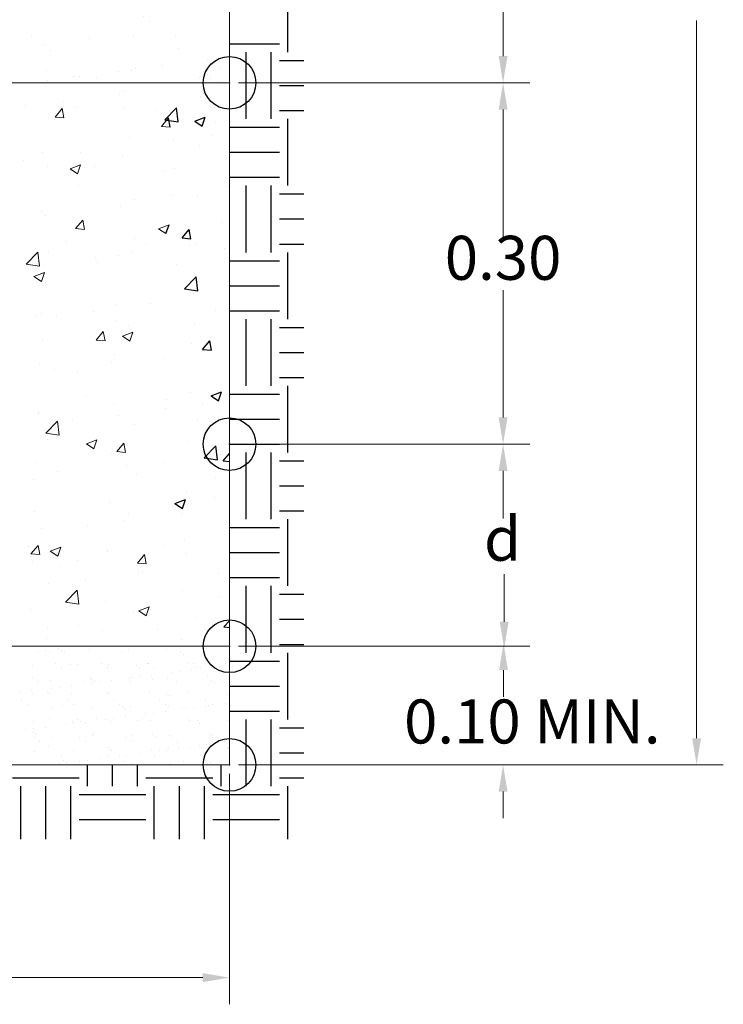
# Model space of a CAD drawing. Units: millimetres. Extents: x 781 to 4586, y 1609 to 2642.
# Drawn here: x 1975 to 1995, y 1845 to 1873 of the extents above; entities that cross this region are included whole.
import ezdxf
from ezdxf.enums import TextEntityAlignment as Align

# ---------------------------------------------------------------- set-up
doc = ezdxf.new("R2010")
doc.units = ezdxf.units.MM
doc.header["$PDMODE"] = 32
doc.header["$PDSIZE"] = 1.5
doc.layers.add('AGUA POTABLE', color=5, linetype='Continuous')
doc.styles.get("Standard").update_dxf_attribs({"font": 'arial.ttf'})

msp = doc.modelspace()

# ---------------------------------------------------------------- hatches: boundary and pattern name
h = msp.add_hatch()
h.set_pattern_fill('AR-SAND', color=251, scale=0.938783, style=0)
h.set_pattern_definition([(37.5, (-103915.3409, -376691.4214), (-0.059137085, 1.8088691305), [0, -1.4269499485, 0, -1.5959308635, 0, -1.525522149]), (7.5, (-103915.341, -376691.4214), (1.661436038, 2.649382357), [0, -0.769801946, 0, -1.2861325193, 0, -0.492861002]), (327.5, (-103916.4956, -376691.4214), (2.923503006, 0.0053126225), [0, -0.4693914304, 0, -1.6898091495, 0, -2.206139723]), (317.5, (-103916.4956, -376691.4214), (2.822100134, 0.823946778), [0, -0.234695715, 0, -1.107763776, 0, -1.267356862])])
h.paths.add_polyline_path([(1980.88988, 1881.46358), (1975.82559, 1881.46358), (1975.82692, 1881.45633), (1975.74415, 1881.46358), (1957.21727, 1881.46358), (1957.21727, 1871.16195), (1980.88988, 1871.16195)])

# ---------------------------------------------------------------- linework, layer by layer
at = {"color": 252, "lineweight": 5}
for p, q in [((1980.88988, 1851.71658), (1980.88988, 1895.68001)), ((1957.21727, 1871.16195), (1980.88988, 1871.16195)), ((1957.21727, 1855.09839), (1980.88988, 1855.09839)), ((1957.21727, 1851.71658), (1980.88988, 1851.71658))]:
    msp.add_line(p, q, dxfattribs=at)
at = {"color": 1, "lineweight": 5}
for p, q in [((1988.68485, 1871.92285), (1988.68485, 1875.55186)), ((1994.19778, 1852.47749), (1994.19778, 1872.93739)), ((1981.14352, 1871.16195), (1989.44576, 1871.16195)), ((1988.43122, 1871.16195), (1987.92395, 1871.16195)), ((1988.68485, 1870.40104), (1988.68485, 1866.77204)), ((1988.68485, 1861.62122), (1988.68485, 1865.25023)), ((1981.14352, 1860.86032), (1989.44576, 1860.86032)), ((1988.43122, 1860.86032), (1987.92395, 1860.86032)), ((1988.68485, 1860.09941), (1988.68485, 1858.74026)), ((1988.71605, 1855.79694), (1988.71605, 1857.1561)), ((1981.14352, 1855.09839), (1989.44576, 1855.09839)), ((1981.14352, 1855.09839), (1989.44576, 1855.09839)), ((1988.69682, 1854.41838), (1988.69682, 1853.65748)), ((1981.14352, 1851.71658), (1989.44576, 1851.71658)), ((1981.14352, 1851.71658), (1994.95869, 1851.71658)), ((1980.88988, 1851.46295), (1980.88988, 1844.891)), ((1988.68485, 1850.95568), (1988.68485, 1850.19477)), ((1980.12898, 1845.65191), (1971.92518, 1845.65191))]:
    msp.add_line(p, q, dxfattribs=at)
at = {"color": 251}
for p, q in [((1982.55124, 1872.03611), (1982.55124, 1873.93838)), ((1980.88988, 1872.2739), (1982.31346, 1872.2739)), ((1981.36232, 1870.13385), (1981.36232, 1872.03611)), ((1982.07567, 1870.13385), (1982.07567, 1872.03611)), ((1982.31346, 1871.79833), (1983.00351, 1871.79833)), ((1980.62818, 1871.20896), (1980.62818, 1871.20896)), ((1982.31346, 1871.08498), (1983.00351, 1871.08498)), ((1980.07666, 1870.77414), (1980.07666, 1870.77414)), ((1980.15195, 1870.85553), (1980.15195, 1870.85553)), ((1979.04628, 1870.10867), (1979.37553, 1870.45182)), ((1979.42226, 1870.05033), (1979.37556, 1870.45179)), ((1979.2018, 1869.89884), (1979.15292, 1870.16381)), ((1979.89791, 1870.06951), (1980.1939, 1870.18313)), ((1980.10821, 1869.92765), (1980.19392, 1870.1831)), ((1982.31346, 1870.37163), (1983.00351, 1870.37163)), ((1982.55124, 1868.23159), (1982.55124, 1870.13385)), ((1979.04628, 1870.10867), (1979.42224, 1870.05036)), ((1979.89791, 1870.06951), (1980.10819, 1869.92768)), ((1980.49478, 1870.02012), (1980.49478, 1870.02012)), ((1980.88988, 1869.89607), (1982.31346, 1869.89607)), ((1980.36271, 1869.65314), (1980.36271, 1869.65314)), ((1979.30446, 1869.51381), (1979.30446, 1869.51381)), ((1980.02525, 1869.36692), (1980.02525, 1869.36692)), ((1980.88988, 1869.18272), (1982.31346, 1869.18272)), ((1979.04242, 1868.66878), (1979.04242, 1868.66878)), ((1979.31093, 1868.70678), (1979.31093, 1868.70678)), ((1980.88988, 1868.46937), (1982.31346, 1868.46937)), ((1980.85165, 1868.19663), (1980.85165, 1868.19663)), ((1981.36232, 1866.32932), (1981.36232, 1868.23159)), ((1982.07567, 1866.32932), (1982.07567, 1868.23159)), ((1979.25065, 1867.98586), (1979.25065, 1867.98586)), ((1979.97385, 1867.95969), (1979.97385, 1867.95969)), ((1982.31346, 1867.9938), (1983.00351, 1867.9938)), ((1979.07965, 1866.86226), (1979.16536, 1867.11771)), ((1980.65685, 1867.18943), (1980.65685, 1867.18943)), ((1982.31346, 1867.28046), (1983.00351, 1867.28046)), ((1979.53565, 1866.74127), (1979.73944, 1866.98414)), ((1979.78834, 1866.71913), (1979.73946, 1866.98411)), ((1979.53565, 1866.74127), (1979.78832, 1866.71916)), ((1979.73959, 1866.52935), (1979.73959, 1866.52935)), ((1979.92245, 1866.55246), (1979.92245, 1866.55246)), ((1982.31346, 1866.56711), (1983.00351, 1866.56711)), ((1980.74434, 1866.45133), (1980.74434, 1866.45133)), ((1982.55124, 1864.42706), (1982.55124, 1866.32932)), ((1979.37905, 1865.97885), (1979.37905, 1865.97885)), ((1980.88988, 1866.09154), (1982.31346, 1866.09154)), ((1979.60673, 1865.29113), (1979.93598, 1865.63428)), ((1979.9827, 1865.23279), (1979.936, 1865.63426)), ((1980.88988, 1865.37819), (1982.31346, 1865.37819)), ((1979.60673, 1865.29113), (1979.98268, 1865.23282)), ((1979.87104, 1865.14524), (1979.87104, 1865.14524)), ((1980.48232, 1864.66718), (1980.48232, 1864.66718)), ((1980.88988, 1864.66484), (1982.31346, 1864.66484)), ((1979.90332, 1864.30258), (1979.90332, 1864.30258)), ((1981.36232, 1862.5248), (1981.36232, 1864.42706)), ((1982.07567, 1862.5248), (1982.07567, 1864.42706)), ((1982.31346, 1864.18928), (1983.00351, 1864.18928)), ((1979.81964, 1863.73801), (1979.81964, 1863.73801)), ((1980.12218, 1863.56156), (1980.32598, 1863.80443)), ((1980.37487, 1863.53942), (1980.32599, 1863.8044)), ((1980.12218, 1863.56156), (1980.37485, 1863.53945)), ((1980.18519, 1863.54627), (1980.18519, 1863.54627)), ((1982.31346, 1863.47593), (1983.00351, 1863.47593)), ((1979.02995, 1863.31585), (1979.02995, 1863.31585)), ((1982.31346, 1862.76258), (1983.00351, 1862.76258)), ((1979.76824, 1862.33079), (1979.76824, 1862.33079)), ((1980.36408, 1862.23676), (1980.66006, 1862.35038)), ((1980.57437, 1862.0949), (1980.66008, 1862.35035)), ((1980.88988, 1862.28701), (1982.31346, 1862.28701)), ((1982.55124, 1860.62253), (1982.55124, 1862.5248)), ((1979.08013, 1862.14247), (1979.08013, 1862.14247)), ((1980.13137, 1862.01832), (1980.13137, 1862.01832)), ((1980.36408, 1862.23676), (1980.57435, 1862.09493)), ((1979.07313, 1861.879), (1979.07313, 1861.879)), ((1980.64438, 1861.8365), (1980.64438, 1861.8365)), ((1979.97144, 1861.57465), (1979.97144, 1861.57465)), ((1980.88988, 1861.57366), (1982.31346, 1861.57366)), ((1979.71684, 1860.92356), (1979.71684, 1860.92356)), ((1980.88988, 1860.86032), (1982.31346, 1860.86032)), ((1980.16717, 1860.47359), (1980.49642, 1860.81675)), ((1980.54314, 1860.41526), (1980.49644, 1860.81672)), ((1980.70872, 1860.38185), (1980.88988, 1860.59776)), ((1981.36232, 1858.72027), (1981.36232, 1860.62253)), ((1982.07567, 1858.72027), (1982.07567, 1860.62253)), ((1979.01931, 1860.35104), (1979.01931, 1860.35104)), ((1980.16717, 1860.47359), (1980.54313, 1860.41529)), ((1980.62031, 1860.56182), (1980.62031, 1860.56182)), ((1980.70872, 1860.38185), (1980.88988, 1860.366)), ((1982.31346, 1860.38475), (1983.00351, 1860.38475)), ((1980.49571, 1859.89838), (1980.49571, 1859.89838)), ((1979.66543, 1859.51633), (1979.66543, 1859.51633)), ((1982.31346, 1859.6714), (1983.00351, 1859.6714)), ((1979.33552, 1859.17137), (1979.63151, 1859.28498)), ((1979.33552, 1859.17137), (1979.5458, 1859.02953)), ((1979.54581, 1859.02951), (1979.63152, 1859.28496)), ((1980.46985, 1859.31425), (1980.46985, 1859.31425)), ((1979.50825, 1858.89454), (1979.50825, 1858.89454)), ((1982.31346, 1858.95805), (1983.00351, 1858.95805)), ((1982.55124, 1856.81801), (1982.55124, 1858.72027)), ((1980.88988, 1858.48249), (1982.31346, 1858.48249)), ((1979.61403, 1858.10911), (1979.61403, 1858.10911)), ((1979.01749, 1857.96292), (1979.01749, 1857.96292)), ((1980.88988, 1857.76914), (1982.31346, 1857.76914)), ((1979.67252, 1857.73827), (1979.67252, 1857.73827)), ((1980.56383, 1857.17045), (1980.56383, 1857.17045)), ((1980.88988, 1857.05579), (1982.31346, 1857.05579)), ((1979.56263, 1856.70188), (1979.56263, 1856.70188)), ((1981.36232, 1854.91574), (1981.36232, 1856.81801)), ((1982.07567, 1854.91574), (1982.07567, 1856.81801)), ((1980.63192, 1856.48357), (1980.63192, 1856.48357)), ((1982.31346, 1856.58022), (1983.00351, 1856.58022)), ((1979.95385, 1855.91146), (1979.95385, 1855.91146)), ((1980.72762, 1855.65606), (1980.88988, 1855.82518)), ((1982.31346, 1855.86687), (1983.00351, 1855.86687)), ((1980.72762, 1855.65606), (1980.88988, 1855.63089)), ((1979.51122, 1855.29465), (1979.51122, 1855.29465)), ((1979.10214, 1854.99727), (1979.10214, 1854.99727)), ((1980.24388, 1855.03841), (1980.24388, 1855.03841)), ((1982.31346, 1855.15352), (1983.00351, 1855.15352)), ((1979.50684, 1854.92704), (1979.50684, 1854.92704)), ((1979.58476, 1854.85564), (1979.58476, 1854.85564)), ((1980.88988, 1854.67796), (1982.31346, 1854.67796)), ((1982.55124, 1853.01348), (1982.55124, 1854.91574)), ((1979.6989, 1854.62023), (1979.6989, 1854.62023)), ((1979.80714, 1854.42841), (1979.80714, 1854.42841)), ((1979.87475, 1854.6168), (1979.87475, 1854.6168)), ((1979.95252, 1854.51865), (1979.95252, 1854.51865)), ((1980.05302, 1854.50323), (1980.05302, 1854.50323)), ((1980.38132, 1854.504), (1980.38132, 1854.504)), ((1980.60136, 1854.53297), (1980.60136, 1854.53297)), ((1980.78027, 1854.61505), (1980.78027, 1854.61505)), ((1979.12877, 1854.18276), (1979.12877, 1854.18276)), ((1979.24344, 1854.35419), (1979.24344, 1854.35419)), ((1979.46347, 1854.38316), (1979.46347, 1854.38316)), ((1980.27051, 1854.22389), (1980.27051, 1854.22389)), ((1980.37327, 1854.1331), (1980.37327, 1854.1331)), ((1979.37833, 1854.09201), (1979.37833, 1854.09201)), ((1980.45119, 1854.0617), (1980.45119, 1854.0617)), ((1980.69476, 1854.0944), (1980.69476, 1854.0944)), ((1980.88988, 1853.96461), (1982.31346, 1853.96461)), ((1979.10251, 1853.76209), (1979.10251, 1853.76209)), ((1979.18042, 1853.69069), (1979.18042, 1853.69069)), ((1979.72553, 1853.80571), (1979.72553, 1853.80571)), ((1980.21616, 1853.55825), (1980.21616, 1853.55825)), ((1980.8069, 1853.80053), (1980.8069, 1853.80053)), ((1980.81895, 1853.72471), (1980.81895, 1853.72471)), ((1979.07799, 1853.44229), (1979.07799, 1853.44229)), ((1979.1554, 1853.36824), (1979.1554, 1853.36824)), ((1979.54819, 1853.35369), (1979.54819, 1853.35369)), ((1979.63319, 1853.311), (1979.63319, 1853.311)), ((1979.85323, 1853.33997), (1979.85323, 1853.33997)), ((1980.1969, 1853.38522), (1980.1969, 1853.38522)), ((1980.29714, 1853.40937), (1980.29714, 1853.40937)), ((1980.39442, 1853.44469), (1980.39442, 1853.44469)), ((1980.77107, 1853.46081), (1980.77107, 1853.46081)), ((1975.77046, 1853.02628), (1975.77046, 1853.02628)), ((1976.56098, 1853.02005), (1976.56098, 1853.02005)), ((1977.08688, 1853.02867), (1977.08688, 1853.02867)), ((1977.35743, 1853.0114), (1977.35743, 1853.0114)), ((1977.57747, 1853.04036), (1977.57747, 1853.04036)), ((1977.92113, 1853.08561), (1977.92113, 1853.08561)), ((1978.40331, 1853.03107), (1978.40331, 1853.03107)), ((1978.49531, 1853.1612), (1978.49531, 1853.1612)), ((1979.05901, 1853.23541), (1979.05901, 1853.23541)), ((1979.71974, 1853.03346), (1979.71974, 1853.03346)), ((1979.75216, 1852.9912), (1979.75216, 1852.9912)), ((1980.88988, 1853.25126), (1982.31346, 1853.25126)), ((1981.36232, 1851.11121), (1981.36232, 1853.01348)), ((1982.07567, 1851.11121), (1982.07567, 1853.01348)), ((1975.08167, 1852.71179), (1975.08167, 1852.71179)), ((1975.3017, 1852.74075), (1975.3017, 1852.74075)), ((1975.31601, 1852.92702), (1975.31601, 1852.92702)), ((1975.64537, 1852.786), (1975.64537, 1852.786)), ((1976.21955, 1852.86159), (1976.21955, 1852.86159)), ((1976.42253, 1852.94114), (1976.42253, 1852.94114)), ((1976.43959, 1852.89056), (1976.43959, 1852.89056)), ((1976.63889, 1852.94866), (1976.63889, 1852.94866)), ((1976.78325, 1852.9358), (1976.78325, 1852.9358)), ((1977.5039, 1852.93595), (1977.5039, 1852.93595)), ((1978.27742, 1852.98268), (1978.27742, 1852.98268)), ((1978.64564, 1852.97708), (1978.64564, 1852.97708)), ((1979.96894, 1852.96815), (1979.96894, 1852.96815)), ((1980.04685, 1852.89675), (1980.04685, 1852.89675)), ((1980.83353, 1852.98601), (1980.83353, 1852.98601)), ((1982.31346, 1852.7757), (1983.00351, 1852.7757)), ((1975.29021, 1852.64904), (1975.29021, 1852.64904)), ((1975.29186, 1852.49013), (1975.29186, 1852.49013)), ((1975.36813, 1852.57764), (1975.36813, 1852.57764)), ((1975.8524, 1852.50366), (1975.8524, 1852.50366)), ((1976.60829, 1852.49253), (1976.60829, 1852.49253)), ((1976.99414, 1852.54479), (1976.99414, 1852.54479)), ((1977.00666, 1852.61166), (1977.00666, 1852.61166)), ((1977.92471, 1852.49492), (1977.92471, 1852.49492)), ((1978.10066, 1852.55891), (1978.10066, 1852.55891)), ((1978.69817, 1852.59713), (1978.69817, 1852.59713)), ((1978.77609, 1852.52574), (1978.77609, 1852.52574)), ((1979.18203, 1852.55372), (1979.18203, 1852.55372)), ((1979.24114, 1852.49731), (1979.24114, 1852.49731)), ((1980.32377, 1852.59486), (1980.32377, 1852.59486)), ((1980.41462, 1852.55976), (1980.41462, 1852.55976)), ((1980.55756, 1852.4997), (1980.55756, 1852.4997)), ((1975.47012, 1852.37657), (1975.47012, 1852.37657)), ((1975.73589, 1852.24065), (1975.73589, 1852.24065)), ((1976.78655, 1852.37896), (1976.78655, 1852.37896)), ((1977.42741, 1852.22612), (1977.42741, 1852.22612)), ((1977.50532, 1852.15472), (1977.50532, 1852.15472)), ((1978.10297, 1852.38135), (1978.10297, 1852.38135)), ((1978.67227, 1852.16257), (1978.67227, 1852.16257)), ((1979.1051, 1852.14698), (1979.1051, 1852.14698)), ((1979.14385, 1852.18874), (1979.14385, 1852.18874)), ((1979.4194, 1852.38375), (1979.4194, 1852.38375)), ((1979.44877, 1852.19223), (1979.44877, 1852.19223)), ((1979.77879, 1852.17668), (1979.77879, 1852.17668)), ((1980.02294, 1852.26782), (1980.02294, 1852.26782)), ((1980.24298, 1852.29679), (1980.24298, 1852.29679)), ((1980.58665, 1852.34203), (1980.58665, 1852.34203)), ((1980.73583, 1852.38614), (1980.73583, 1852.38614)), ((1980.83537, 1852.17421), (1980.83537, 1852.17421)), ((1980.86016, 1852.17149), (1980.86016, 1852.17149)), ((1975.34264, 1852.1125), (1975.34264, 1852.1125)), ((1976.11186, 1851.96773), (1976.11186, 1851.96773)), ((1976.44916, 1852.12662), (1976.44916, 1852.12662)), ((1977.17301, 1851.89262), (1977.17301, 1851.89262)), ((1977.42829, 1851.97013), (1977.42829, 1851.97013)), ((1977.53053, 1852.12143), (1977.53053, 1852.12143)), ((1977.74718, 1851.96821), (1977.74718, 1851.96821)), ((1977.96722, 1851.99718), (1977.96722, 1851.99718)), ((1978.31089, 1852.04242), (1978.31089, 1852.04242)), ((1978.74471, 1851.97252), (1978.74471, 1851.97252)), ((1978.88506, 1852.11801), (1978.88506, 1852.11801)), ((1980.06114, 1851.97491), (1980.06114, 1851.97491)), ((1982.31346, 1852.06235), (1983.00351, 1852.06235)), ((1976.03512, 1851.74281), (1976.03512, 1851.74281)), ((1976.15664, 1851.8551), (1976.15664, 1851.8551)), ((1976.23456, 1851.7837), (1976.23456, 1851.7837)), ((1976.6093, 1851.8184), (1976.6093, 1851.8184)), ((1976.82934, 1851.84737), (1976.82934, 1851.84737)), ((1976.84445, 1851.11121), (1976.84445, 1851.71658)), ((1977.02077, 1851.73028), (1977.02077, 1851.73028)), ((1977.5578, 1851.11121), (1977.5578, 1851.71658)), ((1977.87309, 1851.81772), (1977.87309, 1851.81772)), ((1978.12729, 1851.74439), (1978.12729, 1851.74439)), ((1978.27115, 1851.11121), (1978.27115, 1851.71658)), ((1979.20866, 1851.7392), (1979.20866, 1851.7392)), ((1979.5646, 1851.80319), (1979.5646, 1851.80319)), ((1979.64252, 1851.7318), (1979.64252, 1851.7318)), ((1980.3504, 1851.78034), (1980.3504, 1851.78034)), ((1980.64898, 1851.11121), (1980.64898, 1851.71658)), ((1974.7044, 1851.349), (1976.60667, 1851.349)), ((1978.50893, 1851.349), (1980.41119, 1851.349)), ((1982.31346, 1851.349), (1983.00351, 1851.349)), ((1974.94219, 1849.60296), (1974.94219, 1851.11121)), ((1975.65553, 1849.60296), (1975.65553, 1851.11121)), ((1976.36888, 1849.60296), (1976.36888, 1851.11121)), ((1978.74671, 1849.60296), (1978.74671, 1851.11121)), ((1979.46006, 1849.60296), (1979.46006, 1851.11121)), ((1980.17341, 1849.60296), (1980.17341, 1851.11121)), ((1982.55124, 1849.60296), (1982.55124, 1851.11121)), ((1976.60667, 1850.87343), (1978.50893, 1850.87343)), ((1980.41119, 1850.87343), (1982.31346, 1850.87343)), ((1976.60667, 1850.16008), (1978.50893, 1850.16008)), ((1980.41119, 1850.16008), (1982.31346, 1850.16008))]:
    msp.add_line(p, q, dxfattribs=at)
at = {"color": 251, "lineweight": 5}
for p, q in [((1975.63875, 1871.04622), (1975.63875, 1871.04622)), ((1977.7468, 1870.82962), (1977.7468, 1870.82962)), ((1977.89535, 1870.95088), (1977.89535, 1870.95088)), ((1975.08756, 1870.47952), (1975.08756, 1870.47952)), ((1975.91707, 1870.18624), (1976.12086, 1870.42911)), ((1976.16976, 1870.16411), (1976.12088, 1870.42908)), ((1976.14581, 1870.61884), (1976.14581, 1870.61884)), ((1976.53006, 1870.4784), (1976.53006, 1870.4784)), ((1977.88108, 1870.4572), (1977.88108, 1870.4572)), ((1975.74586, 1870.18658), (1975.74586, 1870.18658)), ((1975.91707, 1870.18624), (1976.16974, 1870.16414)), ((1978.78666, 1870.38305), (1978.78666, 1870.38305)), ((1978.94911, 1869.92097), (1979.1529, 1870.16384)), ((1978.94911, 1869.92097), (1979.20178, 1869.89887)), ((1978.02951, 1869.59695), (1978.02951, 1869.59695)), ((1975.56423, 1869.17378), (1975.56423, 1869.17378)), ((1976.63474, 1869.16234), (1976.63474, 1869.16234)), ((1977.82967, 1869.04997), (1977.82967, 1869.04997)), ((1975.03375, 1868.95156), (1975.03375, 1868.95156)), ((1975.69446, 1868.77935), (1975.69446, 1868.77935)), ((1976.34608, 1868.70609), (1976.64207, 1868.81971)), ((1976.55637, 1868.56424), (1976.64209, 1868.81969)), ((1977.05433, 1868.80213), (1977.05433, 1868.80213)), ((1976.34608, 1868.70609), (1976.55635, 1868.56426)), ((1976.57714, 1868.24561), (1976.57714, 1868.24561)), ((1977.77827, 1867.64275), (1977.77827, 1867.64275)), ((1978.1924, 1867.84654), (1978.1924, 1867.84654)), ((1975.52268, 1867.49506), (1975.52268, 1867.49506)), ((1975.64306, 1867.37212), (1975.64306, 1867.37212)), ((1976.50361, 1867.00654), (1976.7074, 1867.24941)), ((1976.7563, 1866.9844), (1976.70742, 1867.24938)), ((1978.86936, 1867.00412), (1979.16534, 1867.11774)), ((1976.50361, 1867.00654), (1976.75628, 1866.98443)), ((1978.19157, 1866.76626), (1978.19157, 1866.76626)), ((1978.86936, 1867.00412), (1979.07963, 1866.86229)), ((1976.23114, 1866.64202), (1976.23114, 1866.64202)), ((1978.48774, 1866.54667), (1978.48774, 1866.54667)), ((1975.09523, 1865.99082), (1975.42448, 1866.33397)), ((1975.4712, 1865.93249), (1975.4245, 1866.33395)), ((1975.7263, 1866.34309), (1975.7263, 1866.34309)), ((1977.72687, 1866.23552), (1977.72687, 1866.23552)), ((1978.13859, 1866.31858), (1978.13859, 1866.31858)), ((1975.09523, 1865.99082), (1975.47119, 1865.93251)), ((1975.59165, 1865.9649), (1975.59165, 1865.9649)), ((1977.08034, 1866.17926), (1977.08034, 1866.17926)), ((1977.12245, 1866.07419), (1977.12245, 1866.07419)), ((1975.31752, 1865.6407), (1975.61351, 1865.75432)), ((1975.31752, 1865.6407), (1975.5278, 1865.49887)), ((1975.52782, 1865.49884), (1975.61353, 1865.75429)), ((1977.67546, 1864.82829), (1977.67546, 1864.82829)), ((1978.62752, 1864.86208), (1978.62752, 1864.86208)), ((1975.54025, 1864.55767), (1975.54025, 1864.55767)), ((1975.96828, 1864.51198), (1975.96828, 1864.51198)), ((1977.02653, 1864.6513), (1977.02653, 1864.6513)), ((1975.39012, 1864.49327), (1975.39012, 1864.49327)), ((1977.64672, 1864.39793), (1977.64672, 1864.39793)), ((1978.01704, 1864.24401), (1978.01704, 1864.24401)), ((1977.09014, 1863.82683), (1977.29394, 1864.0697)), ((1977.34283, 1863.8047), (1977.29395, 1864.06967)), ((1977.8408, 1863.93873), (1978.13679, 1864.05235)), ((1977.8408, 1863.93873), (1978.05107, 1863.7969)), ((1978.05109, 1863.79687), (1978.1368, 1864.05232)), ((1975.55177, 1863.82085), (1975.55177, 1863.82085)), ((1977.09014, 1863.82683), (1977.34281, 1863.80472)), ((1977.62406, 1863.42107), (1977.62406, 1863.42107)), ((1975.48885, 1863.15045), (1975.48885, 1863.15045)), ((1977.51546, 1863.1948), (1977.51546, 1863.1948)), ((1975.91447, 1862.98402), (1975.91447, 1862.98402)), ((1976.56468, 1862.89268), (1976.56468, 1862.89268)), ((1976.82353, 1862.23782), (1976.82353, 1862.23782)), ((1977.57266, 1862.01384), (1977.57266, 1862.01384)), ((1975.43745, 1861.74322), (1975.43745, 1861.74322)), ((1975.45823, 1861.76534), (1975.45823, 1861.76534)), ((1975.65567, 1861.17328), (1975.98493, 1861.51644)), ((1976.03165, 1861.11495), (1975.98494, 1861.51641)), ((1976.4034, 1861.52752), (1976.4034, 1861.52752)), ((1977.71484, 1861.66999), (1977.71484, 1861.66999)), ((1978.17911, 1861.41333), (1978.17911, 1861.41333)), ((1975.65567, 1861.17328), (1976.03163, 1861.11498)), ((1975.71383, 1860.99016), (1975.71383, 1860.99016)), ((1976.81225, 1860.87334), (1977.10823, 1860.98696)), ((1976.81225, 1860.87334), (1977.02252, 1860.73151)), ((1977.02253, 1860.73148), (1977.10825, 1860.98693)), ((1977.67668, 1860.64712), (1977.88047, 1860.88999)), ((1977.92937, 1860.62499), (1977.88049, 1860.88997)), ((1977.52126, 1860.60662), (1977.52126, 1860.60662)), ((1977.67668, 1860.64712), (1977.92935, 1860.62502)), ((1975.38604, 1860.33599), (1975.38604, 1860.33599)), ((1975.98251, 1860.08907), (1975.98251, 1860.08907)), ((1977.96106, 1860.21172), (1977.96106, 1860.21172)), ((1975.29134, 1859.86024), (1975.29134, 1859.86024)), ((1978.23911, 1859.99372), (1978.23911, 1859.99372)), ((1977.46985, 1859.19939), (1977.46985, 1859.19939)), ((1975.33464, 1858.92877), (1975.33464, 1858.92877)), ((1978.00458, 1858.89108), (1978.00458, 1858.89108)), ((1977.90725, 1858.68376), (1977.90725, 1858.68376)), ((1975.5393, 1858.46791), (1975.5393, 1858.46791)), ((1976.849, 1858.54444), (1976.849, 1858.54444)), ((1975.15932, 1857.92896), (1975.15932, 1857.92896)), ((1975.23118, 1857.73269), (1975.43497, 1857.97556)), ((1975.48386, 1857.71055), (1975.43498, 1857.97553)), ((1975.78369, 1857.80795), (1976.07968, 1857.92156)), ((1975.78369, 1857.80795), (1975.99396, 1857.66611)), ((1975.99398, 1857.66609), (1976.07969, 1857.92154)), ((1977.41592, 1857.83362), (1977.41592, 1857.83362)), ((1977.41845, 1857.79216), (1977.41845, 1857.79216)), ((1975.23118, 1857.73269), (1975.48385, 1857.71058)), ((1975.28324, 1857.52154), (1975.28324, 1857.52154)), ((1976.55221, 1857.53975), (1976.55221, 1857.53975)), ((1978.26322, 1857.46742), (1978.46701, 1857.71029)), ((1978.5159, 1857.44528), (1978.46702, 1857.71026)), ((1976.05062, 1857.36114), (1976.05062, 1857.36114)), ((1978.26322, 1857.46742), (1978.51589, 1857.44531)), ((1978.30723, 1857.26579), (1978.30723, 1857.26579)), ((1978.39619, 1857.22726), (1978.39619, 1857.22726)), ((1976.79519, 1857.01648), (1976.79519, 1857.01648)), ((1975.73694, 1856.87716), (1975.73694, 1856.87716)), ((1976.21612, 1856.35575), (1976.54537, 1856.6989)), ((1976.59209, 1856.29742), (1976.54538, 1856.69888)), ((1977.36705, 1856.38494), (1977.36705, 1856.38494)), ((1975.23184, 1856.11431), (1975.23184, 1856.11431)), ((1976.21612, 1856.35575), (1976.59208, 1856.29744)), ((1978.30697, 1856.10597), (1978.60295, 1856.21959)), ((1978.30697, 1856.10597), (1978.51724, 1855.96414)), ((1978.51725, 1855.96411), (1978.60296, 1856.21956)), ((1978.16664, 1856.0604), (1978.16664, 1856.0604)), ((1975.70137, 1855.63723), (1975.70137, 1855.63723)), ((1976.5749, 1855.68487), (1976.5749, 1855.68487)), ((1977.28412, 1855.55998), (1977.28412, 1855.55998)), ((1978.8315, 1855.58952), (1978.8315, 1855.58952)), ((1975.68313, 1855.34921), (1975.68313, 1855.34921)), ((1975.66008, 1854.97693), (1975.66008, 1854.97693)), ((1976.00375, 1855.02218), (1976.00375, 1855.02218)), ((1976.09888, 1854.97895), (1976.09888, 1854.97895)), ((1976.57793, 1855.09777), (1976.57793, 1855.09777)), ((1976.91425, 1854.98835), (1976.91425, 1854.98835)), ((1978.02078, 1855.00246), (1978.02078, 1855.00246)), ((1975.44005, 1854.94797), (1975.44005, 1854.94797)), ((1975.77252, 1854.94721), (1975.77252, 1854.94721)), ((1976.1768, 1854.90755), (1976.1768, 1854.90755)), ((1977.81533, 1854.94157), (1977.81533, 1854.94157)), ((1975.26275, 1854.55606), (1975.26275, 1854.55606)), ((1975.92548, 1854.60962), (1975.92548, 1854.60962)), ((1976.10374, 1854.49606), (1976.10374, 1854.49606)), ((1976.36928, 1854.57017), (1976.36928, 1854.57017)), ((1976.54456, 1854.57055), (1976.54456, 1854.57055)), ((1977.2419, 1854.61201), (1977.2419, 1854.61201)), ((1977.42016, 1854.49845), (1977.42016, 1854.49845)), ((1977.45065, 1854.56498), (1977.45065, 1854.56498)), ((1978.23608, 1854.55602), (1978.23608, 1854.55602)), ((1978.31399, 1854.48463), (1978.31399, 1854.48463)), ((1978.55833, 1854.61441), (1978.55833, 1854.61441)), ((1978.59238, 1854.60612), (1978.59238, 1854.60612)), ((1978.73659, 1854.50084), (1978.73659, 1854.50084)), ((1975.2738, 1854.19954), (1975.2738, 1854.19954)), ((1975.79915, 1854.13269), (1975.79915, 1854.13269)), ((1976.94088, 1854.17383), (1976.94088, 1854.17383)), ((1976.96531, 1854.18501), (1976.96531, 1854.18501)), ((1977.04323, 1854.11361), (1977.04323, 1854.11361)), ((1977.53138, 1854.1288), (1977.53138, 1854.1288)), ((1978.0474, 1854.18794), (1978.0474, 1854.18794)), ((1978.10556, 1854.20439), (1978.10556, 1854.20439)), ((1978.32559, 1854.23336), (1978.32559, 1854.23336)), ((1978.66926, 1854.2786), (1978.66926, 1854.2786)), ((1978.68176, 1854.14763), (1978.68176, 1854.14763)), ((1975.42905, 1854.08483), (1975.42905, 1854.08483)), ((1975.8298, 1853.90478), (1975.8298, 1853.90478)), ((1976.04983, 1853.93375), (1976.04983, 1853.93375)), ((1976.3935, 1853.97899), (1976.3935, 1853.97899)), ((1976.74548, 1854.08722), (1976.74548, 1854.08722)), ((1976.96768, 1854.05458), (1976.96768, 1854.05458)), ((1977.18771, 1854.08355), (1977.18771, 1854.08355)), ((1978.0619, 1854.08961), (1978.0619, 1854.08961)), ((1974.91195, 1853.78394), (1974.91195, 1853.78394)), ((1975.25562, 1853.82919), (1975.25562, 1853.82919)), ((1975.28938, 1853.74154), (1975.28938, 1853.74154)), ((1975.69454, 1853.81399), (1975.69454, 1853.81399)), ((1975.77246, 1853.74259), (1975.77246, 1853.74259)), ((1976.26688, 1853.55107), (1976.26688, 1853.55107)), ((1976.39591, 1853.75565), (1976.39591, 1853.75565)), ((1977.41099, 1853.77662), (1977.41099, 1853.77662)), ((1977.47727, 1853.75047), (1977.47727, 1853.75047)), ((1977.58331, 1853.55347), (1977.58331, 1853.55347)), ((1978.61901, 1853.7916), (1978.61901, 1853.7916)), ((1978.89973, 1853.55586), (1978.89973, 1853.55586)), ((1974.95045, 1853.54868), (1974.95045, 1853.54868)), ((1975.12872, 1853.43512), (1975.12872, 1853.43512)), ((1975.82578, 1853.31818), (1975.82578, 1853.31818)), ((1976.14023, 1853.4056), (1976.14023, 1853.4056)), ((1976.44514, 1853.43751), (1976.44514, 1853.43751)), ((1976.96751, 1853.35931), (1976.96751, 1853.35931)), ((1977.76157, 1853.4399), (1977.76157, 1853.4399)), ((1977.83174, 1853.39107), (1977.83174, 1853.39107)), ((1977.90966, 1853.31967), (1977.90966, 1853.31967)), ((1978.07403, 1853.37343), (1978.07403, 1853.37343)), ((1978.71535, 1853.19017), (1978.71535, 1853.19017))]:
    msp.add_line(p, q, dxfattribs=at)
at = {"color": 251}
for p in [(1980.88988, 1871.16195), (1980.88988, 1860.86032), (1980.88988, 1855.09839), (1980.88988, 1855.09839), (1980.88988, 1851.71658), (1980.88988, 1851.71658), (1980.88988, 1851.71658)]:
    msp.add_point(p, dxfattribs=at)
at = {"color": 1, "lineweight": 5}
for points in [[(1988.55804, 1871.92285), (1988.81167, 1871.92285), (1988.68485, 1871.16195)], [(1988.55804, 1871.92285), (1988.81167, 1871.92285), (1988.68485, 1871.16195)], [(1988.55804, 1870.40104), (1988.81167, 1870.40104), (1988.68485, 1871.16195)], [(1988.55804, 1861.62122), (1988.81167, 1861.62122), (1988.68485, 1860.86032)], [(1988.55804, 1860.09941), (1988.81167, 1860.09941), (1988.68485, 1860.86032)], [(1988.58923, 1855.79694), (1988.84287, 1855.79694), (1988.71605, 1855.03604)], [(1988.82364, 1854.41838), (1988.57, 1854.41838), (1988.69682, 1855.17929)], [(1994.07097, 1852.47749), (1994.3246, 1852.47749), (1994.19778, 1851.71658)], [(1988.55804, 1850.95568), (1988.81167, 1850.95568), (1988.68485, 1851.71658)], [(1980.12898, 1845.77872), (1980.12898, 1845.52509), (1980.88988, 1845.65191)]]:
    msp.add_solid(points, dxfattribs=at)
at = {"layer": 'Defpoints', "color": 253, "lineweight": 5}
for p in [(1988.68485, 1871.16195), (1988.68485, 1871.16195), (1988.68485, 1860.86032), (1988.68485, 1860.86032), (1988.68485, 1855.09839)]:
    msp.add_point(p, dxfattribs=at)
at = {"layer": 'Defpoints', "color": 0, "lineweight": 5}
msp.add_point((1980.88988, 1845.65191), dxfattribs=at)

# ---------------------------------------------------------------- texts
at = {"layer": 'AGUA POTABLE', "color": 252}
for s, height, p in [('0.30', 1.253774, (1988.68485, 1866.01113)), ('d', 1.25377, (1988.66985, 1858.00054)), ('    0.10 MIN.', 1.2537742, (1988.75061, 1852.79181))]:
    msp.add_text(s, height=height, dxfattribs=at).set_placement(p, align=Align.MIDDLE)

doc.saveas('drawing.dxf')
